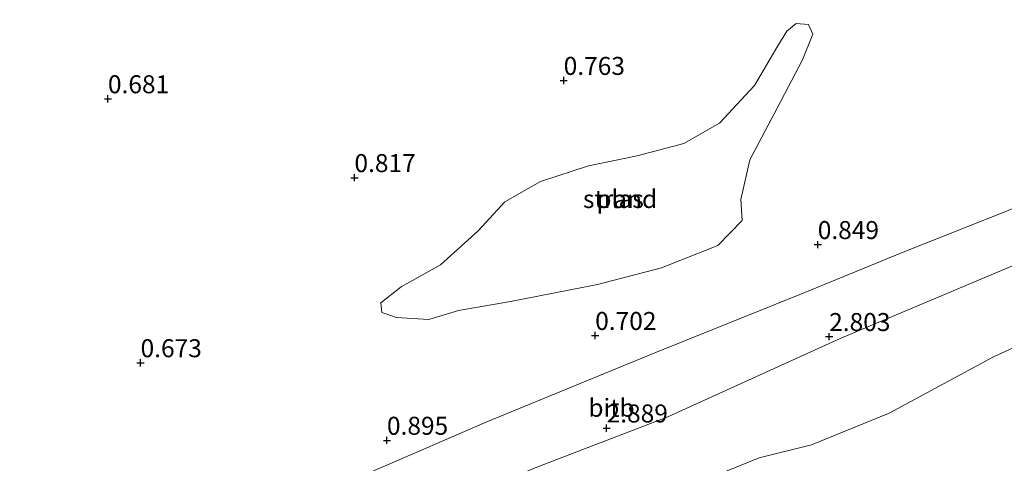
# Model space of a CAD drawing. Units: metres. Extents: x 29995 to 40010, y 399999 to 406252.
# Drawn here: x 33212 to 33349, y 401303 to 401365 of the extents above; entities that cross this region are included whole.
import ezdxf
from ezdxf.enums import TextEntityAlignment as Align

# ---------------------------------------------------------------- set-up
doc = ezdxf.new("R2010")
doc.units = ezdxf.units.M
doc.layers.get('0').update_dxf_attribs({"lineweight": 25})
for name, color, linetype, lineweight in [('B-ME-GW-HOOGTEPUNT-S-B1', 10, 'Continuous', 25), ('B-ME-IE-GRASLAND-GV-B6', 93, 'Continuous', 18), ('B-ME-IE-GRONDWERKLIJN-GROND_NIETINGERICHT-GV-B6', 253, 'Continuous', 18), ('B-ME-OB-BEKLEDING-GV-B6', 253, 'Continuous', 18), ('B-ME-OG-WATER-GV-B6', 153, 'Continuous', 18)]:
    doc.layers.add(name, color=color, linetype=linetype, lineweight=lineweight)
doc.styles.add('NLCS-ISO', font='NLCS-ISO.TTF')

# ---------------------------------------------------------------- blocks, each defined once
blk = doc.blocks.new('hoogtepunt')
for p, q in [((-0.5, 0), (0.5, 0)), ((0, 0.5), (0, -0.5))]:
    blk.add_line(p, q)

msp = doc.modelspace()

# ---------------------------------------------------------------- linework, layer by layer
at = {"layer": 'B-ME-IE-GRASLAND-GV-B6'}
msp.add_polyline3d([(33355.96, 401276.8, 13.59), (33344.51, 401272.22, 13.55), (33333.49, 401267.32, 13.44), (33328.77, 401264.81, 13.49), (33325.43, 401261.6, 13.7), (33323.53, 401258.88, 13.62), (33322.09, 401257.69, 13.42), (33320.29, 401261.11, 12.95), (33316.56, 401268.79, 11.34), (33313.4, 401275.97, 9.96), (33309.81, 401283.71, 8.28), (33307.54, 401285.7, 7.82), (33304.82, 401286.19, 7.54), (33302.69, 401288.34, 7.05), (33300.89, 401291.34, 6.39), (33300.88, 401293.45, 5.95), (33302.31, 401296.52, 5.51), (33305.77, 401299.7, 5.14), (33310.03, 401302.35, 4.97), (33314.71, 401304.23, 5.11), (33322, 401306.05, 5.36), (33332.77, 401310.44, 5.24), (33347.3, 401318.28, 5.04), (33365.29, 401326.54, 4.88)], dxfattribs=at)
at = {"layer": 'B-ME-IE-GRONDWERKLIJN-GROND_NIETINGERICHT-GV-B6'}
for points in [[(33426.83, 401382.41, 1.22), (33431.15, 401357.41, 4.45), (33429.21, 401356.71, 4.43), (33420.49, 401353.65, 4.3), (33414.79, 401352.84, 3.93), (33417.47, 401355.64, 3.64), (33418.7, 401357.94, 3.27), (33418.22, 401359.76, 3.01), (33417.72, 401360.89, 2.87), (33415.95, 401361.64, 2.8), (33412.94, 401361.31, 2.71), (33397.86, 401356.75, 2.33), (33387.67, 401353.08, 2.19), (33368.75, 401345.88, 1.91), (33359.36, 401342.86, 1.66), (33349.8, 401338.81, 1.67), (33334.5, 401332.74, 1.65), (33321.07, 401327.23, 1.57), (33300.2, 401318.83, 1.44), (33276.84, 401309.24, 1.46), (33253.3, 401299.06, 1.5), (33231.93, 401289.34, 1.57), (33209.44, 401279.82, 1.66)], [(33264.29, 401323.74, 0.69), (33268.77, 401323.47, 0.69), (33272.92, 401324.72, 0.69), (33280.12, 401325.96, 0.69), (33292.22, 401328.32, 0.69), (33301.11, 401330.67, 0.69), (33308.95, 401333.75, 0.69), (33312.37, 401337.22, 0.69), (33312.17, 401340.16, 0.69), (33313.41, 401345.69, 0.69), (33317.22, 401352.86, 0.69), (33320.73, 401359.57, 0.69), (33322.16, 401363.15, 0.69), (33321.57, 401364.47, 0.69), (33319.84, 401364.64, 0.69), (33318.56, 401363.58, 0.69), (33317.17, 401361.3, 0.69), (33314.08, 401356, 0.69), (33309.18, 401350.75, 0.69), (33304.26, 401347.95, 0.69), (33297.73, 401346.23, 0.69), (33290.99, 401344.86, 0.69), (33284.3, 401342.68, 0.69), (33279.34, 401339.85, 0.69), (33275.64, 401335.82, 0.69), (33270.38, 401331.08, 0.69), (33264.94, 401328.01, 0.69), (33262.11, 401325.81, 0.69), (33262.24, 401324.47, 0.69), (33264.29, 401323.74, 0.69)]]:
    msp.add_polyline3d(points, dxfattribs=at)
at = {"layer": 'B-ME-OB-BEKLEDING-GV-B6'}
for points in [[(33203.66, 401269.14, 2.98), (33221.24, 401276.66, 2.95), (33242.06, 401285, 2.92), (33263.8, 401294.45, 2.95), (33283.56, 401302.86, 2.95), (33301.99, 401309.96, 2.93), (33325.97, 401320.84, 2.93), (33347.3, 401329.82, 2.92), (33371.38, 401339.97, 2.95)], [(33371.38, 401339.97, 2.95), (33347.3, 401329.82, 2.92), (33325.97, 401320.84, 2.93), (33301.99, 401309.96, 2.93), (33283.56, 401302.86, 2.95), (33263.8, 401294.45, 2.95), (33242.06, 401285, 2.92), (33221.24, 401276.66, 2.95), (33203.66, 401269.14, 2.98)], [(33209.44, 401279.82, 1.66), (33231.93, 401289.34, 1.57), (33253.3, 401299.06, 1.5), (33276.84, 401309.24, 1.46), (33300.2, 401318.83, 1.44), (33321.07, 401327.23, 1.57), (33334.5, 401332.74, 1.65), (33349.8, 401338.81, 1.67)], [(33365.29, 401326.54, 4.88), (33347.3, 401318.28, 5.04), (33332.77, 401310.44, 5.24), (33322, 401306.05, 5.36), (33314.71, 401304.23, 5.11), (33310.03, 401302.35, 4.97), (33305.77, 401299.7, 5.14), (33302.31, 401296.52, 5.51), (33300.88, 401293.45, 5.95), (33300.89, 401291.34, 6.39), (33302.69, 401288.34, 7.05), (33304.82, 401286.19, 7.54), (33307.54, 401285.7, 7.82), (33309.81, 401283.71, 8.28), (33313.4, 401275.97, 9.96), (33316.56, 401268.79, 11.34), (33320.29, 401261.11, 12.95), (33322.09, 401257.69, 13.42)]]:
    msp.add_polyline3d(points, dxfattribs=at)
at = {"layer": 'B-ME-OG-WATER-GV-B6'}
msp.add_polyline3d([(33284.3, 401342.68, 0.69), (33290.99, 401344.86, 0.69), (33297.73, 401346.23, 0.69), (33304.26, 401347.95, 0.69), (33309.18, 401350.75, 0.69), (33314.08, 401356, 0.69), (33317.17, 401361.3, 0.69), (33318.56, 401363.58, 0.69), (33319.84, 401364.64, 0.69), (33321.57, 401364.47, 0.69), (33322.16, 401363.15, 0.69), (33320.73, 401359.57, 0.69), (33317.22, 401352.86, 0.69), (33313.41, 401345.69, 0.69), (33312.17, 401340.16, 0.69), (33312.37, 401337.22, 0.69), (33308.95, 401333.75, 0.69), (33301.11, 401330.67, 0.69), (33292.22, 401328.32, 0.69), (33280.12, 401325.96, 0.69), (33272.92, 401324.72, 0.69), (33268.77, 401323.47, 0.69), (33264.29, 401323.74, 0.69), (33262.24, 401324.47, 0.69), (33262.11, 401325.81, 0.69), (33264.94, 401328.01, 0.69), (33270.38, 401331.08, 0.69), (33275.64, 401335.82, 0.69), (33279.34, 401339.85, 0.69), (33284.3, 401342.68, 0.69)], dxfattribs=at)

# ---------------------------------------------------------------- block references
at = {"layer": 'B-ME-GW-HOOGTEPUNT-S-B1', "rotation": 90}
for p in [(33287.53, 401356.7, 0.76), (33287.53, 401356.7, 0.76), (33224.15, 401354.15, 0.68), (33224.15, 401354.15, 0.68), (33258.43, 401343.19, 0.82), (33258.43, 401343.19, 0.82), (33322.86, 401333.88, 0.85), (33322.86, 401333.88, 0.85), (33291.91, 401321.24, 0.7), (33291.91, 401321.24, 0.7), (33324.45, 401321.09, 2.8), (33324.45, 401321.09, 2.8), (33228.69, 401317.45, 0.67), (33228.69, 401317.45, 0.67), (33293.5, 401308.38, 2.89), (33293.5, 401308.38, 2.89), (33262.95, 401306.67, 0.9), (33262.95, 401306.67, 0.9)]:
    msp.add_blockref('hoogtepunt', p, dxfattribs=at)

# ---------------------------------------------------------------- texts
at = {"layer": 'B-ME-GW-HOOGTEPUNT-S-B1', "ltscale": 0.2, "style": 'NLCS-ISO'}
for s, p in [('0.763', (33287.53, 401356.7, 0.76)), ('0.763', (33287.53, 401356.7, 0.76)), ('0.681', (33224.15, 401354.15, 0.68)), ('0.681', (33224.15, 401354.15, 0.68)), ('0.817', (33258.43, 401343.19, 0.82)), ('0.817', (33258.43, 401343.19, 0.82)), ('0.849', (33322.86, 401333.88, 0.85)), ('0.849', (33322.86, 401333.88, 0.85)), ('0.702', (33291.91, 401321.24, 0.7)), ('0.702', (33291.91, 401321.24, 0.7)), ('2.803', (33324.45, 401321.09, 2.8)), ('2.803', (33324.45, 401321.09, 2.8)), ('0.673', (33228.69, 401317.45, 0.67)), ('0.673', (33228.69, 401317.45, 0.67)), ('2.889', (33293.5, 401308.38, 2.89)), ('2.889', (33293.5, 401308.38, 2.89)), ('0.895', (33262.95, 401306.67, 0.9)), ('0.895', (33262.95, 401306.67, 0.9))]:
    msp.add_text(s, height=2.5, dxfattribs=at).set_placement(p, align=Align.BOTTOM_LEFT)
at = {"layer": 'B-ME-IE-GRONDWERKLIJN-GROND_NIETINGERICHT-GV-B6', "ltscale": 0.2, "style": 'NLCS-ISO'}
msp.add_text('strand', height=2.5, dxfattribs=at).set_placement((33295.37, 401340.23), align=Align.MIDDLE_CENTER)
at = {"layer": 'B-ME-OB-BEKLEDING-GV-B6', "ltscale": 0.2, "style": 'NLCS-ISO'}
msp.add_text('bitb', height=2.5, dxfattribs=at).set_placement((33294.18, 401311.2), align=Align.MIDDLE_CENTER)
at = {"layer": 'B-ME-OG-WATER-GV-B6', "ltscale": 0.2, "style": 'NLCS-ISO'}
msp.add_text('plas', height=2.5, dxfattribs=at).set_placement((33295.37, 401340.23), align=Align.MIDDLE_CENTER)

doc.saveas('drawing.dxf')
